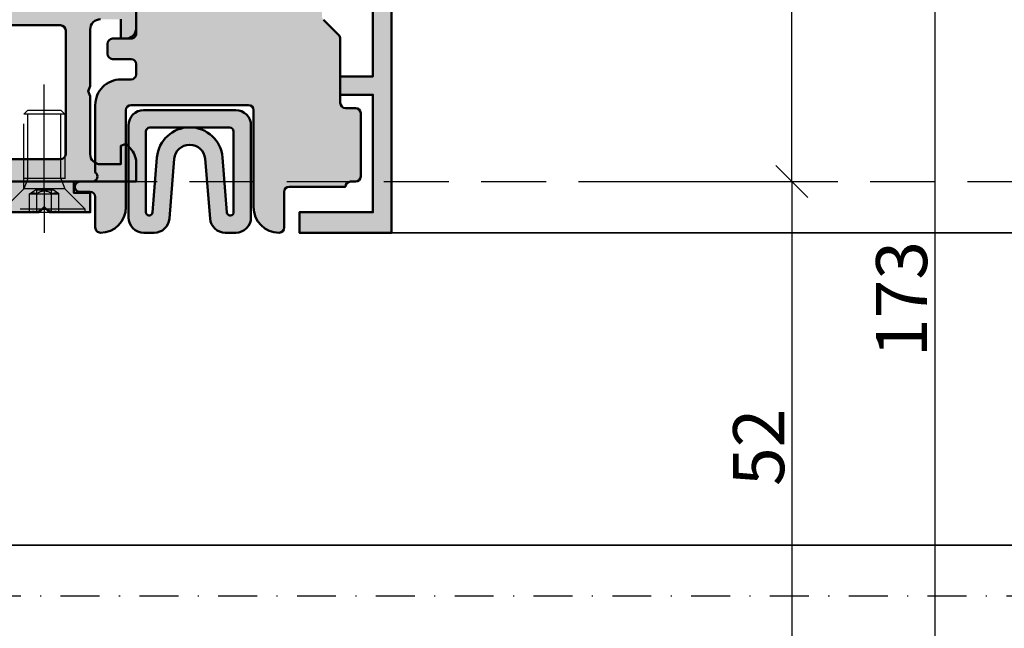
# Model space of a CAD drawing. Units: millimetres. Extents: x 97 to 5622, y 135 to 37877.
# Drawn here: x 1288 to 1385, y 18328 to 18388 of the extents above; entities that cross this region are included whole.
import ezdxf

# ---------------------------------------------------------------- set-up
doc = ezdxf.new("R2010")
doc.units = ezdxf.units.MM
doc.linetypes.add('STRICHPUNKT', pattern=[25.4, 12.7, -6.35, 0, -6.35])
doc.linetypes.add('VERDECKT', pattern=[9.524999999999999, 6.35, -3.175])
for name, color, linetype, lineweight in [('Alu', 50, 'Continuous', 50), ('Alu1', 52, 'Continuous', 35), ('Alu2', 54, 'VERDECKT', 25), ('Bemassung2', 6, 'Continuous', 25), ('Cns1', 132, 'Continuous', 35), ('Cns4', 134, 'STRICHPUNKT', 25), ('Gummi', 20, 'Continuous', 50), ('Kst', 20, 'Continuous', 50), ('Verbinder2', 24, 'VERDECKT', 25), ('Verbinder4', 24, 'STRICHPUNKT', 25)]:
    doc.layers.add(name, color=color, linetype=linetype, lineweight=lineweight)
for name, color, linetype in [('Grau10', 254, 'Continuous'), ('Grau50', 252, 'Continuous'), ('ProfilSchraffur1', 254, 'Continuous')]:
    doc.layers.add(name, color=color, linetype=linetype)
doc.styles.add('Krapf', font='isocpeur.ttf')
doc.dimstyles.new('PFI', dxfattribs={"dimscale": 0, "dimtxt": 2, "dimasz": 0.5, "dimexe": 0.6, "dimexo": 1, "dimgap": 0.3, "dimtad": 1, "dimdec": 1, "dimdsep": 46, "dimtxsty": 'Krapf', "dimblk": 'ARCHTICK', "dimcen": 2, "dimclrt": 2, "dimadec": 1, "dimazin": 0, "dimtfac": 1, "dimtdec": 1, "dimtix": 1, "dimtmove": 2, "dimatfit": 3, "dimfxl": 1, "dimtfill": 1, "dimtolj": 1, "dimtzin": 0, "dimarcsym": 0})

# ---------------------------------------------------------------- blocks, each defined once
blk = doc.blocks.new('_ArchTick')
at = {"color": 2}
blk.add_lwpolyline([(1.25, 1.25), (-1.25, -1.25)], dxfattribs=at)
blk = doc.blocks.new('*D5872')
at = {"layer": 'Bemassung2', "color": 0, "lineweight": -2, "transparency": 16777216}
for p, q in [((1347.414205838886, 18371.88208433096), (1365.495079259686, 18371.88208433096)), ((1363.995079259686, 18371.88208433096), (1363.995079259686, 18319.86457752645)), ((1347.267307548903, 18319.86457752645), (1365.495079259686, 18319.86457752645))]:
    blk.add_line(p, q, dxfattribs=at)
at = {"layer": 'Defpoints', "color": 0, "transparency": 16777216}
for p in [(1344.914205838886, 18371.88208433096), (1344.767307548903, 18319.86457752645), (1363.995079259686, 18319.86457752645)]:
    blk.add_point(p, dxfattribs=at)
at = {"layer": 'Bemassung2', "color": 0, "lineweight": -2, "transparency": 16777216, "xscale": 1.25, "yscale": 1.25, "zscale": 1.25}
for p, rotation in [((1363.995079259686, 18371.88208433096), 90), ((1363.995079259686, 18319.86457752645), 270)]:
    blk.add_blockref('_ArchTick', p, dxfattribs=dict(at, rotation=rotation))
at = {"layer": 'Bemassung2', "color": 2, "transparency": 16777216, "insert": (1360.745079259691, 18345.8733309287), "char_height": 5, "attachment_point": 5, "rotation": 90, "style": 'Krapf', "bg_fill": 3, "box_fill_scale": 1.1, "bg_fill_color": 256, "bg_fill_true_color": 13158600, "bg_fill_transparency": 0}
blk.add_mtext('\\A1;52', dxfattribs=at)
blk = doc.blocks.new('*D5875')
at = {"layer": 'Bemassung2', "color": 0, "lineweight": -2, "transparency": 16777216}
for p, q in [((1327.267283303608, 18446.88208433096), (1365.495079259686, 18446.88208433096)), ((1363.995079259686, 18371.88208433096), (1363.995079259686, 18446.88208433096)), ((1347.414205838886, 18371.88208433096), (1365.495079259686, 18371.88208433096))]:
    blk.add_line(p, q, dxfattribs=at)
at = {"layer": 'Defpoints', "color": 0, "transparency": 16777216}
for p in [(1324.767283303608, 18446.88208433096), (1363.995079259686, 18446.88208433096), (1344.914205838886, 18371.88208433096)]:
    blk.add_point(p, dxfattribs=at)
at = {"layer": 'Bemassung2', "color": 0, "lineweight": -2, "transparency": 16777216, "xscale": 1.25, "yscale": 1.25, "zscale": 1.25}
for p, rotation in [((1363.995079259686, 18446.88208433096), 90), ((1363.995079259686, 18371.88208433096), 270)]:
    blk.add_blockref('_ArchTick', p, dxfattribs=dict(at, rotation=rotation))
at = {"layer": 'Bemassung2', "color": 2, "transparency": 16777216, "insert": (1360.745079259691, 18409.38208433095), "char_height": 5, "attachment_point": 5, "rotation": 90, "style": 'Krapf', "bg_fill": 3, "box_fill_scale": 1.1, "bg_fill_color": 256, "bg_fill_true_color": 13158600, "bg_fill_transparency": 0}
blk.add_mtext('\\A1;75', dxfattribs=at)
blk = doc.blocks.new('*D5876')
at = {"layer": 'Bemassung2', "color": 0, "lineweight": -2, "transparency": 16777216}
for p, q in [((1327.267283303608, 18446.88208433096), (1379.495079259686, 18446.88208433096)), ((1377.995079259686, 18446.88208433096), (1377.995079259686, 18273.89959118816)), ((1327.267283303608, 18273.89959118816), (1379.495079259686, 18273.89959118816))]:
    blk.add_line(p, q, dxfattribs=at)
at = {"layer": 'Defpoints', "color": 0, "transparency": 16777216}
for p in [(1324.767283303608, 18446.88208433096), (1324.767283303608, 18273.89959118816), (1377.995079259686, 18273.89959118816)]:
    blk.add_point(p, dxfattribs=at)
at = {"layer": 'Bemassung2', "color": 0, "lineweight": -2, "transparency": 16777216, "xscale": 1.25, "yscale": 1.25, "zscale": 1.25}
for p, rotation in [((1377.995079259686, 18446.88208433096), 90), ((1377.995079259686, 18273.89959118816), 270)]:
    blk.add_blockref('_ArchTick', p, dxfattribs=dict(at, rotation=rotation))
at = {"layer": 'Bemassung2', "color": 2, "transparency": 16777216, "insert": (1374.745079259691, 18360.39083775955), "char_height": 5, "attachment_point": 5, "rotation": 90, "style": 'Krapf', "bg_fill": 3, "box_fill_scale": 1.1, "bg_fill_color": 256, "bg_fill_true_color": 13158600, "bg_fill_transparency": 0}
blk.add_mtext('\\A1;173', dxfattribs=at)
blk = doc.blocks.new('245663_air-lux_AP')
at = {"layer": 'Grau50'}
h = blk.add_hatch(color=256, dxfattribs=at)
h.dxf.hatch_style = 1
edge = h.paths.add_edge_path()
edge.add_line((-26.89999999999418, -24.69999999998754), (-17.49999999999272, -24.69999999998754))
edge.add_line((-17.49999999999272, -24.69999999998754), (-17.49999999999272, -24.99999999998863))
edge.add_line((-17.49999999999272, -24.99999999998863), (-15.29999999999563, -24.99999999998681))
edge.add_arc((-15.29999999999382, -24.69999999998572), 0.3000000000010914, 269.9999999996526, 359.9999999996526)
edge.add_line((-14.99999999999272, -24.69999999998754), (-14.99999999999272, -23.69999999998572))
edge.add_arc((-15.99999999999136, -23.69999999998799), 0.9999999999986358, 1.302755197529234e-10, 90.00000000007815)
edge.add_line((-15.99999999999272, -22.69999999998936), (-23.29999999999563, -22.69999999998754))
edge.add_arc((-23.29999999999654, -22.19999999998845), 0.4999999999990905, 180.0000000001042, 270.00000000010425, ccw=False)
edge.add_line((-23.79999999999563, -22.19999999998936), (-23.79999999999563, -18.49999999998681))
edge.add_arc((-26.299999999992, -18.49999999998317), 2.499999999996362, 359.9999999999166, 449.9999999999166)
edge.add_line((-26.29999999998836, -15.99999999998681), (-27.39999999999418, -15.99999999998499))
edge.add_arc((-27.39999999999418, -16.2999999999879), 0.3000000000029104, 90, 180)
edge.add_line((-27.69999999999709, -16.2999999999879), (-27.69999999999709, -17.69999999998572))
edge.add_arc((-27.39999999999509, -17.69999999998481), 0.3000000000020009, 180.0000000001737, 270.0000000001737)
edge.add_line((-27.39999999999418, -17.99999999998681), (-26.29999999999563, -17.99999999998863))
edge.add_arc((-26.29999999999472, -18.49999999998772), 0.4999999999990905, 1.0419398677186109e-10, 90.00000000010431, ccw=False)
edge.add_line((-25.79999999999563, -18.49999999998681), (-25.79999999999563, -22.2999999999879))
edge.add_arc((-26.29999999999563, -22.2999999999879), 0.5, -90, 0, ccw=False)
edge.add_line((-26.29999999999563, -22.7999999999879), (-31.49999999999272, -22.79999999998972))
edge.add_arc((-31.49999999999181, -22.29999999998881), 0.5000000000009095, 179.9999999998958, 269.99999999989575, ccw=False)
edge.add_line((-31.99999999999272, -22.2999999999879), (-31.99999999999272, -12.49999999998681))
edge.add_arc((-34.49999999999272, -12.49999999998681), 2.5, 0, 90)
edge.add_line((-34.49999999999272, -9.999999999986812), (-41.49999999999272, -9.999999999986812))
edge.add_arc((-41.49999999999363, -9.499999999987722), 0.4999999999990905, 180.0000000001042, 270.00000000010425, ccw=False)
edge.add_line((-41.99999999999272, -9.499999999988631), (-41.99999999999272, -7.499999999986812))
edge.add_arc((-41.49999999999272, -7.499999999986812), 0.5, 90, 180, ccw=False)
edge.add_line((-41.49999999999272, -6.999999999986812), (-40.5, -6.999999999986812))
edge.add_arc((-40.49999999999636, -6.499999999983174), 0.500000000003638, 269.9999999995831, 359.9999999995831)
edge.add_line((-39.99999999999272, -6.499999999986812), (-39.99999999999272, -5.499999999986812))
edge.add_arc((-40.49999999999272, -5.499999999986812), 0.5, 0, 90)
edge.add_line((-40.49999999999272, -4.999999999986812), (-46.99289321880497, -4.999999999986812))
edge.add_arc((-46.9928932188095, -5.499999999989336), 0.5000000000025233, 89.99999999948052, 134.9999999994282)
edge.add_line((-47.34644660940103, -5.14644660939075), (-48.85355339058879, -6.653553390578509))
edge.add_arc((-49.20710678118324, -6.299999999991512), 0.4999999999963922, 270.0000000006489, 315.0000000006039, ccw=False)
edge.add_line((-49.20710678117757, -6.799999999987904), (-53.49999999999272, -6.799999999986085))
edge.add_line((-53.49999999999272, -6.799999999986085), (-53.99999999999272, -6.999999999986358))
edge.add_line((-53.99999999999272, -6.999999999986358), (-54.49999999999272, -6.799999999986085))
edge.add_line((-54.49999999999272, -6.799999999986085), (-58.79289321880788, -6.799999999989723))
edge.add_arc((-58.79289321880589, -6.299999999984641), 0.5000000000050822, 224.999999999809, 269.99999999977285, ccw=False)
edge.add_line((-59.14644660940394, -6.653553390580328), (-60.65355339058442, -5.146446609394388))
edge.add_arc((-61.00710678117996, -5.499999999990248), 0.5000000000034331, 45.00000000002562, 90.00000000005944)
edge.add_line((-61.00710678118048, -4.999999999986812), (-67.29999999999563, -4.999999999986812))
edge.add_arc((-67.29999999999563, -4.499999999986812), 0.5, 180, 270, ccw=False)
edge.add_line((-67.79999999999563, -4.499999999986812), (-67.79999999999563, -3.499999999984993))
edge.add_arc((-68.29999999999472, -3.499999999985903), 0.4999999999990905, 1.042204158023861e-10, 90.00000000010422)
edge.add_line((-68.29999999999563, -2.999999999986812), (-74.49999999999272, -2.999999999986812))
edge.add_arc((-74.49999999999272, -3.499999999986812), 0.5, 90, 180)
edge.add_line((-74.99999999999272, -3.499999999986812), (-74.99999999999272, -3.999999999984993))
edge.add_arc((-75.49999999999272, -3.999999999984993), 0.5, -90, 0, ccw=False)
edge.add_line((-75.49999999999272, -4.499999999984993), (-75.49999999999272, -9.999999999986812))
edge.add_arc((-75.99999999999272, -9.999999999986812), 0.5, -90, 0, ccw=False)
edge.add_line((-75.99999999999272, -10.49999999998681), (-79.49999999999272, -10.49999999998681))
edge.add_arc((-79.49999999999272, -10.99999999998681), 0.5, 90, 180)
edge.add_arc((-77.49999999999272, -10.99999999998681), 2.5, 180, 270)
edge.add_line((-77.49999999999272, -13.49999999998681), (-67.99999999999272, -13.49999999998681))
edge.add_arc((-67.99999999999272, -13.99999999998681), 0.5, 0, 90, ccw=False)
edge.add_line((-67.49999999999272, -13.99999999998681), (-67.49999999999272, -25.49999999998681))
edge.add_arc((-67.99999999999272, -25.49999999998681), 0.5, -90, 0, ccw=False)
edge.add_line((-67.99999999999272, -25.99999999998681), (-77.5, -25.99999999998681))
edge.add_arc((-77.49999999999886, -28.49999999998795), 2.500000000001137, 90.00000000002606, 179.9999999999739)
edge.add_arc((-79.50000000000023, -28.49999999998704), 0.4999999999997726, 179.9999999999739, 270.000000000026)
edge.add_line((-79.5, -28.99999999998681), (-76.5, -28.99999999998681))
edge.add_arc((-76.5, -29.49999999998681), 0.5, 0, 90, ccw=False)
edge.add_line((-76, -29.49999999998681), (-76, -30.49999999998863))
edge.add_arc((-75.5, -30.49999999998681), 0.5, 180.0000000002084, 360.0000000002084)
edge.add_line((-75, -30.49999999998499), (-75, -29.2999999999879))
edge.add_arc((-74.50000000000269, -29.2999999999865), 0.4999999999973141, 36.86989764603089, 180.0000000001608, ccw=False)
edge.add_line((-74.10000000000582, -28.99999999998681), (-67.5, -28.99999999998863))
edge.add_arc((-67.50000000000148, -26.49999999998715), 2.500000000001478, 270.0000000000339, 360.0000000000078)
edge.add_line((-65, -26.49999999998681), (-65, -25.49999999998681))
edge.add_arc((-64.5, -25.49999999998681), 0.5, 90, 180, ccw=False)
edge.add_line((-64.5, -24.99999999998681), (-63.5, -24.99999999998681))
edge.add_arc((-63.5, -25.49999999998681), 0.5, 0, 90, ccw=False)
edge.add_line((-63, -25.49999999998681), (-63, -27.2999999999879))
edge.add_arc((-62.50000000000091, -27.29999999998699), 0.4999999999990905, 180.0000000001042, 270.0000000001042)
edge.add_line((-62.5, -27.79999999998608), (-61.5, -27.79999999998608))
edge.add_arc((-61.49999999999909, -27.29999999998699), 0.4999999999990905, 269.9999999998957, 359.9999999998958)
edge.add_line((-61, -27.2999999999879), (-60.99999999999272, -25.49999999998863))
edge.add_arc((-60.49999999999545, -25.49999999998408), 0.4999999999972715, 90.00000000052108, 180.0000000005211, ccw=False)
edge.add_line((-60.5, -24.99999999998681), (-57.5, -24.99999999998681))
edge.add_line((-57.5, -24.99999999998681), (-57.5, -24.69999999998572))
edge.add_line((-57.5, -24.69999999998572), (-26.89999999999418, -24.69999999998754))
blk.add_lwpolyline([(-59.14644660940394, -6.653553390580328), (-60.65355339058442, -5.146446609394388, 0.1989123673798108), (-61.00710678118048, -4.999999999986812), (-67.29999999999563, -4.999999999986812, -0.414213562373095), (-67.79999999999563, -4.499999999986812), (-67.79999999999563, -3.499999999984993, 0.414213562373095), (-68.29999999999563, -2.999999999986812), (-74.49999999999272, -2.999999999986812, 0.414213562373095), (-74.99999999999272, -3.499999999986812), (-74.99999999999272, -3.999999999984993, -0.414213562373095), (-75.49999999999272, -4.499999999984993), (-75.49999999999272, -9.999999999986812, -0.414213562373095), (-75.99999999999272, -10.49999999998681), (-79.49999999999272, -10.49999999998681, 0.414213562373095), (-79.99999999999272, -10.99999999998681, 0.414213562373095), (-77.49999999999272, -13.49999999998681), (-67.99999999999272, -13.49999999998681, -0.414213562373095), (-67.49999999999272, -13.99999999998681), (-67.49999999999272, -25.49999999998681, -0.414213562373095), (-67.99999999999272, -25.99999999998681), (-77.5, -25.99999999998681, 0.4142135623728286), (-80, -28.49999999998681, 0.4142135623733614), (-79.5, -28.99999999998681), (-76.5, -28.99999999998681, -0.414213562373095), (-76, -29.49999999998681), (-76, -30.49999999998863, 0.9999999999999999), (-75, -30.49999999998499), (-75, -29.2999999999879, -0.7207592200559537), (-74.10000000000582, -28.99999999998681), (-67.5, -28.99999999998863, 0.4142135623729618), (-65, -26.49999999998681), (-65, -25.49999999998681, -0.414213562373095), (-64.5, -24.99999999998681), (-63.5, -24.99999999998681, -0.414213562373095), (-63, -25.49999999998681), (-63, -27.2999999999879, 0.414213562373095), (-62.5, -27.79999999998608), (-61.5, -27.79999999998608, 0.414213562373095), (-61, -27.2999999999879), (-60.99999999999272, -25.49999999998863, -0.414213562373095), (-60.5, -24.99999999998681), (-57.5, -24.99999999998681)], format="xyb")
blk = doc.blocks.new('550130_air-lux')
at = {"layer": 'Grau10'}
h = blk.add_hatch(color=256, dxfattribs=at)
h.dxf.hatch_style = 1
edge = h.paths.add_edge_path()
edge.add_arc((-14.09999961404154, -27.09999999999813), 0.4000000000024066, 89.99999999976689, 220.000000000166, ccw=False)
edge.add_line((-14.09999961403992, -26.69999999999573), (-14.09999961404537, -25.50000000003729))
edge.add_arc((-24.0999996140574, -25.50000000006545), 10.00000000001202, 1.613584445435583e-10, 51.05519640583514)
edge.add_arc((-17.49999961403949, -17.33360544676999), 0.5000000000036988, 180.0000000004161, 231.0551964061079, ccw=False)
edge.add_line((-17.99999961404319, -17.33360544677362), (-17.99999961404319, -2.299999999986539))
edge.add_arc((-18.49999961404274, -2.299999999986994), 0.4999999999995453, 5.211020790114565e-11, 90.00000000005213)
edge.add_line((-18.49999961404319, -1.799999999987449), (-38.29999961404246, -1.799999999987449))
edge.add_arc((-38.29999961404314, -2.299999999986767), 0.4999999999993179, 89.99999999992184, 179.9999999999218)
edge.add_line((-38.79999961404246, -2.299999999986085), (-38.79999961404246, -8.874560777517218))
edge.add_arc((-39.09999961404347, -8.874560777517821), 0.3000000000010061, -140.00000000013262, 1.1527845344971865e-10, ccw=False)
edge.add_line((-39.32981294698038, -9.0673970604239), (-40.30641739128987, -7.903525205375445))
edge.add_arc((-39.99999961403984, -7.646410161501545), 0.4000000000014049, 120.00000000025679, 219.9999999996973, ccw=False)
edge.add_arc((-40.39999961404423, -6.953589838473699), 0.4000000000010449, 300.0000000002667, 360.0000000003088)
edge.add_line((-39.99999961404319, -6.953589838471544), (-39.99999961404319, -2.399999999987358))
edge.add_arc((-39.99999961404455, -2.099999999987403), 0.2999999999999545, 270.0000000002605, 449.9999999997394)
edge.add_line((-39.99999961404319, -1.799999999987449), (-64.6999996140421, -1.799999999987449))
edge.add_line((-64.6999996140421, -1.799999999987449), (-64.6999996140421, -4.999999999987267))
edge.add_line((-64.6999996140421, -4.999999999987267), (-66.49999961404319, -4.999999999987267))
edge.add_line((-66.49999961404319, -4.999999999987267), (-66.49999961404137, -1.799999999987449))
edge.add_line((-66.49999961404137, -1.799999999987449), (-77.99999961404319, -1.799999999987449))
edge.add_line((-77.99999961404319, -1.799999999987449), (-77.99999961404319, -8.999999999987267))
edge.add_line((-77.99999961404319, -8.999999999987267), (-79.99999961404319, -8.999999999987267))
edge.add_line((-79.99999961404319, -8.999999999987267), (-79.99999961404319, 1.2732925824821e-11))
edge.add_line((-79.99999961404319, 1.2732925824821e-11), (-4.49999961404319, 1.2732925824821e-11))
edge.add_line((-4.49999961404319, 1.2732925824821e-11), (-4.49999961404319, -10.29999999998654))
edge.add_arc((-4.499999614061361, -10.70000000000213), 0.400000000015595, -39.999999998410885, 89.99999999739731, ccw=False)
edge.add_line((-4.193581836794692, -10.95711504387828), (-5.242799067917076, -12.20752344847915))
edge.add_arc((-5.441115672640354, -12.04111605859897), 0.2588839414017451, 180.000000000022, 319.9999999999077, ccw=False)
edge.add_line((-5.699999614042099, -12.04111605859907), (-5.699999614033004, -3.200000000001637))
edge.add_line((-5.699999614033004, -3.200000000001637), (-5.499999614035914, -3.000000000002274))
edge.add_line((-5.499999614035914, -3.000000000002274), (-5.499999614035914, -1.499999999989996))
edge.add_arc((-5.999999614036426, -1.499999999989143), 0.5000000000005116, 359.9999999999023, 449.9999999999414)
edge.add_line((-5.999999614035914, -0.9999999999886313), (-7.499999614046828, -0.9999999999886313))
edge.add_line((-7.499999614046828, -0.9999999999886313), (-8.099999614041735, -1.599999999987176))
edge.add_line((-8.099999614041735, -1.599999999987176), (-15.89999961404283, -1.599999999987176))
edge.add_arc((-15.8999996140426, -2.099999999987403), 0.5000000000002274, 90.00000000002606, 180.0000000000261)
edge.add_line((-16.39999961404283, -2.099999999987631), (-16.39999961404101, -17.0147186257027))
edge.add_arc((-15.89999961400085, -17.01471862577596), 0.5000000000401617, 179.9999999916045, 225.9795355389469)
edge.add_arc((-24.0999996140702, -25.50000000004193), 11.30000000002773, 2.808064891723916e-11, 45.97953554742742, ccw=False)
edge.add_line((-12.79999961404246, -25.50000000003638), (-12.79999961404064, -29.09999999999991))
edge.add_arc((-12.99999961404092, -29.09999999999991), 0.2000000000002728, -90.00000000013029, 0, ccw=False)
edge.add_line((-12.99999961404137, -29.30000000000018), (-13.39999961404101, -29.30000000000109))
edge.add_arc((-13.39999961404101, -29.10000000000036), 0.2000000000007276, 179.9999999998697, 270, ccw=False)
edge.add_line((-13.59999961404174, -29.09999999999991), (-13.59999961404174, -28.50015144417557))
edge.add_arc((-14.09999961402919, -28.50015144417005), 0.4999999999874536, 359.9999999993677, 400.0000000004021)
edge.add_line((-13.71697739248157, -28.17875763933216), (-14.40641739129023, -27.35711504387518))
blk.add_lwpolyline([(-39.99999961404319, -1.799999999987449), (-64.6999996140421, -1.799999999987449), (-64.6999996140421, -4.999999999987267), (-66.49999961404319, -4.999999999987267), (-66.49999961404137, -1.799999999987449), (-77.99999961404319, -1.799999999987449), (-77.99999961404319, -8.999999999987267), (-79.99999961404319, -8.999999999987267), (-79.99999961404319, 1.2732925824821e-11), (-4.49999961404319, 1.2732925824821e-11)])
blk = doc.blocks.new('545680_air-lux')
at = {"layer": 'Grau10'}
h = blk.add_hatch(color=256, dxfattribs=at)
h.dxf.hatch_style = 1
edge = h.paths.add_edge_path()
edge.add_arc((6.199999999999818, -59.50000000002683), 0.4999999999995453, 269.9999999999479, 359.9999999999479)
edge.add_line((6.699999999999818, -59.50000000002728), (6.699999999999818, -58.80000000002701))
edge.add_line((6.699999999999818, -58.80000000002701), (5.318504542377923, -56.40717967699948))
edge.add_arc((5.438119784648734, -56.3381197846752), 0.1381197846483952, 84.37742244928438, 210.0000000000546, ccw=False)
edge.add_arc((4.96177675882609, -61.17660886187059), 4.999999999995958, 47.334412445033024, 84.37742244919912, ccw=False)
edge.add_line((8.35036750970994, -57.50000000002728), (54.99999100259083, -57.50000130130957))
edge.add_arc((54.99999508479232, -57.00000130132548), 0.5000000000009329, 269.9995322141692, 342.2516126888943)
edge.add_arc((60.2382185961078, -58.67660931917317), 4.999999999999798, 95.62252406492951, 162.2515908942931, ccw=False)
edge.add_arc((59.76188021535199, -53.8381197846752), 0.138119784648288, -29.999999999929912, 95.62257755088461, ccw=False)
edge.add_line((59.8814954576228, -53.90717967699902), (58.5, -56.30000000002656))
edge.add_line((58.5, -56.30000000002656), (58.5, -57.00000000002683))
edge.add_arc((59, -57.00000000002728), 0.5000000000002274, 179.9999999999739, 269.9999999999739)
edge.add_line((59, -57.50000000002728), (63.22002568095741, -57.50000000002728))
edge.add_arc((63.22002568095741, -57.30000000002701), 0.2000000000002728, 270, 360)
edge.add_line((63.42002568095722, -57.30000000002701), (63.42002568095722, -54.61998900001845))
edge.add_arc((63.72002568095741, -54.61998900001845), 0.2999999999999332, 90.00000000003939, 179.9999999999607, ccw=False)
edge.add_line((63.72002568095741, -54.31998900001872), (64.70000000000027, -54.31998900001872))
edge.add_arc((64.70000000000073, -54.6199890000189), 0.3000000000001606, 8.282086128019728e-11, 90.00000000000551, ccw=False)
edge.add_line((65.00000000000091, -54.61998900001845), (65.00000000000091, -56.50000000002728))
edge.add_arc((65.07886709564355, -56.76754334055022), 0.2789255417369857, 106.4245945552964, 181.1628700728258)
edge.add_line((64.79999899999984, -56.77320400002691), (64.79999899999984, -57.22679800002697))
edge.add_arc((65.07886702231735, -57.23245675461567), 0.2789254297741638, 178.8375208356438, 253.5754143679774)
edge.add_line((65, -57.50000000002728), (68.80000000000018, -57.50000000002728))
edge.add_line((68.80000000000018, -57.50000000002728), (68.80000000000018, -57.00000000002728))
edge.add_line((68.80000000000018, -57.00000000002728), (70, -57.50000000002728))
edge.add_line((70, -57.50000000002728), (70, -60.00000000002728))
edge.add_arc((69, -60.00000000002728), 1, -90, 0, ccw=False)
edge.add_line((69, -61.00000000002728), (68.5, -61.00000000002728))
edge.add_line((68.5, -61.00000000002728), (68.5, -59.10000000002765))
edge.add_line((68.5, -59.10000000002765), (66.5, -59.10000000002765))
edge.add_arc((66.5, -60.10000000002765), 1, 90, 180)
edge.add_line((65.5, -60.10000000002765), (65.5, -65.65000000002647))
edge.add_line((65.5, -65.65000000002647), (65.30000000000018, -66.15000000002692))
edge.add_line((65.30000000000018, -66.15000000002692), (65.5, -66.65000000002692))
edge.add_line((65.5, -66.65000000002692), (65.5, -72.30000000002747))
edge.add_arc((66.5, -72.30000000002747), 1, 180, 270)
edge.add_line((66.5, -73.30000000002747), (68.5, -73.30000000002747))
edge.add_line((68.5, -73.30000000002747), (68.50000000000045, -71.50000000002728))
edge.add_line((68.50000000000091, -71.50000000002728), (68.98284271247667, -71.30000000002656))
edge.add_line((68.98284271247667, -71.30000000002656), (69.41421356237379, -71.73137084992322))
edge.add_arc((68, -73.1455844122961), 2.000000000000237, -1.1027623258996755e-11, 44.999999999987324, ccw=False)
edge.add_line((70, -73.14558441229656), (70, -75.00000000002638))
edge.add_line((70, -75.00000000002638), (0, -75.00000000002728))
edge.add_line((0, -75.00000000002728), (0, -71.60000000002674))
edge.add_line((0, -71.60000000002674), (1.099999999999909, -70.50000000002638))
edge.add_line((1.099999999999454, -70.50000000002638), (1.699999999999363, -70.50000000002683))
edge.add_line((1.699999999999818, -70.50000000002683), (1.699999999999818, -72.20000000002665))
edge.add_arc((2.699999999999818, -72.20000000002665), 1, 180, 270)
edge.add_line((2.699999999999818, -73.20000000002665), (6.000000000000455, -73.20000000002665))
edge.add_arc((6, -72.20000000002756), 0.999999999999261, 270.0000000000098, 360.0000000000163)
edge.add_line((6.999999999999091, -72.2000000000271), (6.999999999999091, -65.00000000002638))
edge.add_arc((6.499999999999091, -65.00000000002638), 0.5, 0, 90)
edge.add_line((6.499999999999091, -64.50000000002638), (0.6999999999993634, -64.50000000002638))
edge.add_arc((0.6999999999998181, -64.00000000002638), 0.4999999999999432, 179.9999999999935, 270.0000000000065, ccw=False)
edge.add_line((0.1999999999998181, -64.00000000002638), (0.1999999999998181, -60.00000000002683))
edge.add_arc((0.1211329776824641, -59.73245675461521), 0.2789254297738635, 286.4245856319779, 361.1624791643108)
edge.add_line((0.4000009999990652, -59.72679800002697), (0.4000009999990652, -59.27320400002645))
edge.add_arc((0.1211329043571823, -59.26754334054931), 0.2789255417367644, 358.8371299271119, 433.5754054446405)
edge.add_line((0.1999999999998181, -59.00000000002683), (0.1999999999998181, -57.11998900001799))
edge.add_arc((0.5, -57.11998900001799), 0.2999999999999318, 90.00000000003911, 179.9999999999607, ccw=False)
edge.add_line((0.4999999999990905, -56.81998900001827), (1.479974319041958, -56.81998900001827))
edge.add_arc((1.479974319042412, -57.11998900001845), 0.3000000000001606, 8.282086128019728e-11, 90.00000000000432, ccw=False)
edge.add_line((1.779974319042594, -57.11998900001799), (1.779974319042594, -59.80000000002656))
edge.add_arc((1.979974319042412, -59.80000000002656), 0.2000000000000455, 179.9999999999349, 269.9999999999349)
edge.add_line((1.979974319042412, -60.00000000002683), (6.199999999999818, -60.00000000002638))
edge = h.paths.add_edge_path(flags=16)
edge.add_arc((9.700000002788329, -72.30000000002656), 0.5, 180, 270, ccw=False)
edge.add_line((9.200000002788329, -72.30000000002656), (9.199999997209488, -60.20000077828172))
edge.add_arc((9.699999997209488, -60.20000077828172), 0.5, 90, 180, ccw=False)
edge.add_line((9.699999997209488, -59.70000077828172), (62.60000743255614, -59.70000077828217))
edge.add_arc((62.60000743255659, -60.20000077828217), 0.5, 0, 90, ccw=False)
edge.add_line((63.10000743255659, -60.20000077828217), (63.10000743813544, -72.30000000002656))
edge.add_arc((62.60000743813544, -72.30000000002656), 0.5, -90, 0, ccw=False)
edge.add_line((62.60000743813544, -72.80000000002656), (9.700000002788784, -72.80000000002656))
for points in [[(70, -57.50000000002728), (70, -60.00000000002728, -0.414213562373095), (69, -61.00000000002728), (68.5, -61.00000000002728), (68.5, -59.10000000002765)], [(66.5, -59.10000000002765, 0.414213562373095), (65.5, -60.10000000002765), (65.5, -65.65000000002647), (65.30000000000018, -66.15000000002692), (65.5, -66.65000000002692), (65.5, -72.30000000002747, 0.414213562373095), (66.5, -73.30000000002747), (68.5, -73.30000000002747), (68.50000000000091, -71.50000000002728), (68.98284271247667, -71.30000000002656), (69.41421356237333, -71.73137084992322, -0.1989123673796502), (70, -73.14558441229656), (70, -75.00000000002638), (0, -75.00000000002728)]]:
    blk.add_lwpolyline(points, format="xyb")
blk.add_lwpolyline([(9.700000002788329, -72.80000000002656, -0.414213562373095), (9.200000002788329, -72.30000000002656), (9.199999997209488, -60.20000077828172, -0.4142135623730943), (9.699999997209488, -59.70000077828172), (62.60000743255659, -59.70000077828217, -0.4142135623730955), (63.10000743255659, -60.20000077828217), (63.10000743813544, -72.30000000002656, -0.414213562373095), (62.60000743813544, -72.80000000002656)], format="xyb", close=True)
blk = doc.blocks.new('555260_air-lux')
at = {"layer": 'ProfilSchraffur1'}
h = blk.add_hatch(color=256, dxfattribs=at)
h.dxf.hatch_style = 1
h.paths.add_polyline_path([(-1.5, -77.99999995658936), (-1, -77.49999995658936), (-0.5, -77.99999995658936), (3.5, -77.99999995658936), (3.5, -76.09999995658927), (1.900000000001455, -76.09999995658927), (1.900000000001455, -74.99999995658936), (-33, -74.99999995658936), (-33, -109.9999999565894), (-22, -109.9999999565894), (-22, -108.3999999565895), (-31, -108.3999999565895), (-31, -77.99999995658936)])
blk.add_lwpolyline([(-1.5, -77.99999995658936), (-1.5, -77.99999995658936), (-1.5, -77.99999995658936), (-1.5, -77.99999995658936), (-1, -77.49999995658936), (-0.5, -77.99999995658936), (3.5, -77.99999995658936), (3.5, -76.09999995658927), (1.900000000001455, -76.09999995658927), (1.900000000001455, -74.99999995658936), (-33, -74.99999995658936), (-33, -109.9999999565894), (-22, -109.9999999565894), (-22, -108.3999999565895), (-31, -108.3999999565895), (-31, -77.99999995658936), (-1.5, -77.99999995658936)], close=True)
blk = doc.blocks.new('AIR 1229-A_inaktiv_AP')
at = {"layer": 'Grau50'}
h = blk.add_hatch(color=256, dxfattribs=at)
h.dxf.hatch_style = 1
edge = h.paths.add_edge_path()
edge.add_line((-71.38757234063996, -19.74999999998681), (-71.38757234063996, -19.76661629693035))
edge.add_arc((-72.88757234063901, -19.7666162969318), 1.499999999999048, -85.35054730892591, 5.519495971384458e-11, ccw=False)
edge.add_line((-72.76598350097447, -21.26168022669071), (-78.62158883966003, -21.73789816258204))
edge.add_arc((-78.49999999999714, -23.23296209234308), 1.500000000001032, 94.64945269100477, 179.9999999999741)
edge.add_line((-79.99999999999818, -23.2329620923424), (-79.99999999999818, -24.24999999998681))
edge.add_arc((-78.49999999999812, -24.24999999998676), 1.500000000000057, 180.0000000000019, 269.9999999999978)
edge.add_line((-78.49999999999818, -25.74999999998681), (-69.50067246422077, -25.74999999998863))
edge.add_arc((-69.50067246422077, -24.24999999998863), 1.5, 270, 360)
edge.add_line((-68.00067246422077, -24.24999999998863), (-68.00067246422077, -19.74999999998681))
edge.add_line((-68.00067246422077, -19.74999999998681), (-68.00067246422077, -15.24999999998681))
edge.add_arc((-69.50067246422077, -15.24999999998681), 1.5, 0, 90)
edge.add_line((-69.50067246422077, -13.74999999998681), (-78.49999999999818, -13.74999999998681))
edge.add_arc((-78.49999999999812, -15.24999999998686), 1.50000000000005, 90.00000000000217, 179.9999999999981)
edge.add_line((-79.99999999999818, -15.24999999998681), (-79.99999999999818, -16.26703790763122))
edge.add_arc((-78.49999999999714, -16.26703790763054), 1.500000000001037, 180.0000000000259, 265.3505473089953)
edge.add_line((-78.62158883966003, -17.76210183739158), (-72.76598350097447, -18.23831977328291))
edge.add_arc((-72.88757234063901, -19.73338370304183), 1.499999999999048, -5.53086465515662e-11, 85.35054730892591, ccw=False)
edge.add_line((-71.38757234063996, -19.73338370304327), (-71.38757234063996, -19.74999999998681))
edge = h.paths.add_edge_path(flags=16)
edge.add_line((-69.68757234063924, -19.74999999998499), (-69.68757234063924, -19.76661629692853))
edge.add_arc((-72.88757234064079, -19.76661629692836), 3.200000000001552, 274.6494526910112, 359.99999999999693, ccw=False)
edge.add_line((-72.62818281602631, -22.95608601375125), (-78.02431776792764, -23.39493667050692))
edge.add_arc((-77.99999999999503, -23.6939494564577), 0.2999999999987817, 94.64945269103397, 179.9999999999003)
edge.add_line((-78.29999999999382, -23.69394945645718), (-78.29999999999382, -23.74999999998499))
edge.add_arc((-77.999999999994, -23.74999999998627), 0.2999999999998124, 179.9999999997557, 269.9999999998968)
edge.add_line((-77.99999999999454, -24.04999999998608), (-70.10067246421931, -24.04999999998608))
edge.add_arc((-70.10067246421839, -23.64999999998555), 0.4000000000005315, 269.9999999998677, 359.9999999998718)
edge.add_line((-69.70067246421786, -23.64999999998645), (-69.70067246421786, -19.74999999998681))
edge.add_line((-69.70067246421786, -19.74999999998681), (-69.70067246421786, -15.84999999998536))
edge.add_arc((-70.10067246421839, -15.84999999998625), 0.4000000000005315, 1.279855203819218e-10, 90.0000000001323)
edge.add_line((-70.10067246421931, -15.44999999998572), (-77.99999999999454, -15.44999999998754))
edge.add_arc((-77.999999999994, -15.74999999998735), 0.2999999999998106, 90.00000000010314, 180.0000000002446)
edge.add_line((-78.29999999999382, -15.74999999998863), (-78.29999999999382, -15.80605054351463))
edge.add_arc((-77.99999999999405, -15.80605054351502), 0.2999999999997698, 179.9999999999264, 265.3505473087935)
edge.add_line((-78.02431776792764, -16.1050633294667), (-72.62818281602631, -16.54391398622238))
edge.add_arc((-72.8875723406398, -19.73338370304435), 3.200000000000573, 1.9326762412674725e-11, 85.35054730900492, ccw=False)
edge.add_line((-69.68757234063924, -19.73338370304327), (-69.68757234063924, -19.74999999998499))
at = {"layer": 'Gummi'}
for points in [[(-71.38757234063996, -19.74999999998681), (-71.38757234063996, -19.76661629693035, -0.3906406413385172), (-72.76598350097447, -21.26168022669071), (-78.62158883966003, -21.73789816258204, 0.3906406413384588), (-79.99999999999818, -23.2329620923424), (-79.99999999999818, -24.24999999998681, 0.4142135623730753), (-78.49999999999818, -25.74999999998681), (-69.50067246422077, -25.74999999998863, 0.414213562373095), (-68.00067246422077, -24.24999999998863), (-68.00067246422077, -19.74999999998681), (-68.00067246422077, -15.24999999998681, 0.414213562373095), (-69.50067246422077, -13.74999999998681), (-78.49999999999818, -13.74999999998681, 0.4142135623730753), (-79.99999999999818, -15.24999999998681), (-79.99999999999818, -16.26703790763122, 0.3906406413384588), (-78.62158883966003, -17.76210183739158), (-72.76598350097447, -18.23831977328291, -0.3906406413385172), (-71.38757234063996, -19.73338370304327)], [(-69.68757234063924, -19.74999999998499), (-69.68757234063924, -19.76661629692853, -0.3906406413385397), (-72.62818281602631, -22.95608601375125), (-78.02431776792764, -23.39493667050692, 0.3906406413379452), (-78.29999999999382, -23.69394945645718), (-78.29999999999382, -23.74999999998499, 0.4142135623738195), (-77.99999999999454, -24.04999999998608), (-70.10067246421931, -24.04999999998608, 0.4142135623731179), (-69.70067246421786, -23.64999999998645), (-69.70067246421786, -19.74999999998681), (-69.70067246421786, -15.84999999998536, 0.4142135623731179), (-70.10067246421931, -15.44999999998572), (-77.99999999999454, -15.44999999998754, 0.4142135623738195), (-78.29999999999382, -15.74999999998863), (-78.29999999999382, -15.80605054351463, 0.3906406413379452), (-78.02431776792764, -16.1050633294667), (-72.62818281602631, -16.54391398622238, -0.3906406413385397), (-69.68757234063924, -19.73338370304327)]]:
    blk.add_lwpolyline(points, format="xyb", close=True, dxfattribs=at)
blk = doc.blocks.new('*U4539')
at = {"layer": 'Verbinder2'}
blk.add_lwpolyline([(4, -0.2999999999999545), (-4, -0.2999999999999545), (-4, 0), (4, 0)], close=True, dxfattribs=at)
for points in [[(-1.443375672974071, 0), (-1.443375672974071, -1.799999999999955)], [(-0.7216878364870354, 0), (-0.7216878364870354, -2.200000000000045)], [(0.7216878364870354, 0), (0.7216878364870354, -2.200000000000045)], [(1.443375672974071, 0), (1.443375672974071, -1.799999999999955)], [(4, -0.2999999999999545), (2, -2.299999999999955), (-2, -2.299999999999955), (-4, -0.2999999999999545)], [(-1.443375672974071, -1.799999999999955), (1.443375672974071, -1.799999999999955)], [(-1.443375672974071, -1.799999999999955), (-0.8721164702772057, -2.200000000000045)], [(1.443375672974071, -1.799999999999955), (0.8721164702772057, -2.200000000000045)], [(-2, -2.299999999999955), (-2, -9.620000815790377), (-1.620000815790377, -10), (1.620000815790263, -10), (2, -9.620000815790377), (2.000000000014325, -2.299999999999955)], [(-1.619012195129358, -3.299999999999955), (-2.00000000000739, -2.299999999999955)], [(-0.8721164702772057, -2.200000000000045), (0.8721164702772057, -2.199999999999932)], [(1.619012195129699, -3.299999999999955), (2.000000000007162, -2.299999999999955)], [(2.000000000007162, -3.299999999999955), (-2.00000000000739, -3.299999999999955)], [(-1.620000815790377, -3.299999999999955), (-1.620000815790377, -10)], [(1.620000815790263, -3.299999999999955), (1.620000815790263, -10)], [(2, -9.620000815790377), (-2, -9.620000815790377)]]:
    blk.add_lwpolyline(points, dxfattribs=at)
for centre, radius, start, end in [((-1.082531754730553, 0.6213264533390657), 0.718508799495366, 239.8535307090802, 300.1464692909198), ((0, 0.718055555555452), 1.018055555555495, 224.8554506817001, 315.1445493182998), ((1.082531754730553, 0.6213264533390657), 0.7185087994953695, 239.8535307090802, 300.1464692909198), ((-1.082531754730553, -1.178673546660889), 0.718508799495366, 239.8535307090802, 300.1464692909198), ((0, -1.081944444444503), 1.018055555555495, 224.8554506817001, 315.1445493182998), ((1.082531754730553, -1.178673546660889), 0.7185087994953695, 239.8535307090802, 300.1464692909198)]:
    blk.add_arc(centre, radius, start, end, dxfattribs=at)
at = {"layer": 'Verbinder4'}
blk.add_line((0, -2.299999999999955), (0, 2), dxfattribs=at)
blk.add_lwpolyline([(0, -2.299999999999955), (-3.673819061467132e-16, -12.5)], dxfattribs=at)

msp = doc.modelspace()

# ---------------------------------------------------------------- linework, layer by layer
at = {"layer": 'Alu1'}
msp.add_lwpolyline([(1374.767283303608, 18366.88141187795), (1597.263833197426, 18366.88141187795)], dxfattribs=at)
at = {"layer": 'Cns1'}
msp.add_lwpolyline([(1500.11613886621, 18336.30629044885), (1153.767283305951, 18336.30629044884)], dxfattribs=at)
at = {"layer": 'Cns4', "ltscale": 0.3}
msp.add_lwpolyline([(1597.263833197426, 18331.30629699714), (1153.767283305951, 18331.30629699713)], dxfattribs=at)

# ---------------------------------------------------------------- block references
at = {"yscale": -1}
msp.add_blockref('*U4539', (1290.767283303608, 18368.88208437436), dxfattribs=at)
at = {"layer": 'Alu', "xscale": -1, "rotation": 270}
msp.add_blockref('AIR 1229-A_inaktiv_AP', (1324.767283303608, 18446.88208433095), dxfattribs=at)
at = {"layer": 'Alu'}
msp.add_blockref('555260_air-lux', (1291.767283303608, 18446.88208433095), dxfattribs=at)
at = {"layer": 'Kst', "xscale": -1, "rotation": 270}
msp.add_blockref('245663_air-lux_AP', (1324.767283303608, 18446.88208433095), dxfattribs=at)

# ---------------------------------------------------------------- next in the draw order: dimensions: what is measured, and where the dimension line sits
at = {"layer": 'Bemassung2'}
dim = msp.add_linear_dim(base=(1363.995079259686, 18319.86457752645), p1=(1344.914205838885, 18371.88208433095), p2=(1344.767307548903, 18319.86457752644), angle=90, dimstyle='PFI', dxfattribs=at)
dim.commit()
dim.dimension.update_dxf_attribs({"geometry": '*D5872', "text_midpoint": (1360.745079259691, 18345.8733309287)})

# ---------------------------------------------------------------- next in the draw order: dimensions: what is measured, and where the dimension line sits
dim = msp.add_linear_dim(base=(1363.995079259686, 18446.88208433096), p1=(1344.914205838885, 18371.88208433095), p2=(1324.767283303608, 18446.88208433095), angle=90, dimstyle='PFI', dxfattribs=at)
dim.commit()
dim.dimension.update_dxf_attribs({"geometry": '*D5875', "text_midpoint": (1360.745079259691, 18409.38208433095)})

# ---------------------------------------------------------------- next in the draw order: dimensions: what is measured, and where the dimension line sits
dim = msp.add_linear_dim(base=(1377.995079259686, 18273.89959118816), p1=(1324.767283303608, 18446.88208433095), p2=(1324.767283303608, 18273.89959118815), angle=90, dimstyle='PFI', dxfattribs=at)
dim.commit()
dim.dimension.update_dxf_attribs({"geometry": '*D5876', "text_midpoint": (1374.745079259691, 18360.39083775955)})

# ---------------------------------------------------------------- next in the draw order: linework, layer by layer
at = {"layer": 'Alu1'}
msp.add_lwpolyline([(1324.767283303622, 18366.8820847169), (1374.767283303608, 18366.8820847169)], dxfattribs=at)
at = {"layer": 'Alu2'}
msp.add_lwpolyline([(1295.467283303605, 18371.88208433095), (1597.263833197426, 18371.88208433095)], dxfattribs=at)

# ---------------------------------------------------------------- next in the draw order: block references
at = {"layer": 'Alu'}
msp.add_blockref('545680_air-lux', (1229.767283303608, 18446.88208433095), dxfattribs=at)
at = {"layer": 'Alu', "xscale": -1, "rotation": 270}
msp.add_blockref('550130_air-lux', (1324.767283303608, 18446.88208433095), dxfattribs=at)

doc.saveas('drawing.dxf')
